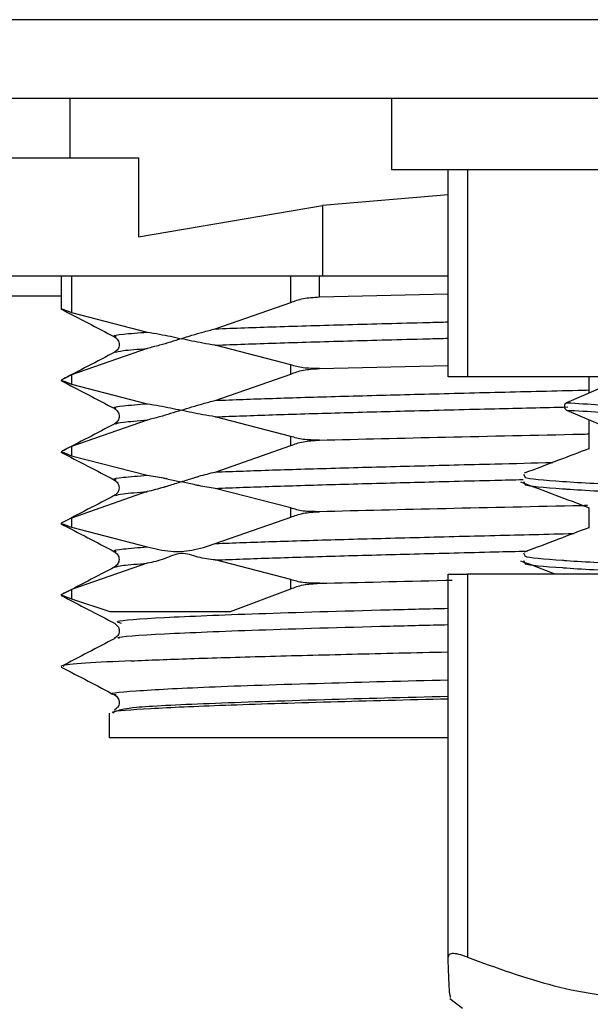
# Model space of a CAD drawing. Units: millimetres. Extents: x 813 to 7961, y 554 to 6035.
# Drawn here: x 3800 to 3815, y 5180 to 5205 of the extents above; entities that cross this region are included whole.
import ezdxf

# ---------------------------------------------------------------- set-up
doc = ezdxf.new("R2010")
doc.units = ezdxf.units.MM
doc.header["$LTSCALE"] = 30

msp = doc.modelspace()

# ---------------------------------------------------------------- linework, layer by layer
at = {"color": 7, "linetype": 'Continuous', "lineweight": 25}
for p, q in [((4762.098, 5205.389), (3733.148, 5205.389)), ((4005.738, 5203.389), (3734.608, 5203.389)), ((3801.698, 5203.389), (3801.698, 5201.889)), ((3809.848, 5203.389), (3809.848, 5201.589)), ((3798.776, 5201.889), (3803.44, 5201.889)), ((3803.44, 5201.889), (3803.44, 5199.889)), ((3809.848, 5201.589), (3811.301, 5201.589)), ((3811.283, 5196.339), (3811.283, 5201.589)), ((3811.301, 5201.589), (3811.61, 5201.589)), ((3811.61, 5201.589), (3821.89, 5201.589)), ((3811.773, 5201.589), (3811.773, 5196.339)), ((3811.283, 5200.947), (3808.103, 5200.681)), ((3803.44, 5199.889), (3808.103, 5200.681)), ((3808.103, 5200.681), (3808.103, 5198.889)), ((3808.103, 5198.889), (3798.776, 5198.889)), ((3801.478, 5198.889), (3801.478, 5198.063)), ((3801.746, 5198.889), (3801.746, 5197.968)), ((3807.299, 5198.223), (3807.299, 5198.889)), ((3808.021, 5198.362), (3808.021, 5198.889)), ((3811.283, 5198.889), (3808.103, 5198.889)), ((3793.413, 5198.389), (3801.483, 5198.389)), ((3808.021, 5198.362), (3811.283, 5198.439)), ((3805.383, 5197.554), (3807.299, 5198.223)), ((3801.746, 5197.968), (3803.661, 5197.47)), ((3802.876, 5197.35), (3802.864, 5197.354)), ((3803.661, 5197.056), (3801.746, 5196.387)), ((3807.299, 5196.642), (3805.383, 5197.14)), ((3807.299, 5196.409), (3807.299, 5196.642)), ((3808.021, 5196.546), (3811.283, 5196.624)), ((3801.746, 5196.387), (3801.746, 5196.154)), ((3805.383, 5195.74), (3807.299, 5196.409)), ((3811.773, 5196.339), (3811.283, 5196.339)), ((3821.706, 5196.339), (3811.773, 5196.339)), ((3815.81, 5196.339), (3814.285, 5195.682)), ((3814.848, 5196.339), (3814.848, 5195.925)), ((3801.746, 5196.154), (3803.661, 5195.656)), ((3807.299, 5194.828), (3805.383, 5195.326)), ((3814.285, 5195.495), (3815.81, 5194.839)), ((3814.848, 5195.253), (3814.848, 5194.502)), ((3803.661, 5195.242), (3801.746, 5194.573)), ((3807.299, 5194.595), (3807.299, 5194.828)), ((3801.746, 5194.573), (3801.746, 5194.34)), ((3805.383, 5193.926), (3807.299, 5194.595)), ((3801.746, 5194.34), (3803.661, 5193.842)), ((3813.193, 5193.875), (3813.226, 5193.813)), ((3802.875, 5193.722), (3802.863, 5193.726)), ((3807.299, 5193.014), (3805.383, 5193.512)), ((3813.193, 5193.687), (3813.226, 5193.626)), ((3803.661, 5193.428), (3801.746, 5192.759)), ((3807.299, 5192.781), (3807.299, 5193.014)), ((3801.746, 5192.759), (3801.746, 5192.526)), ((3805.383, 5192.112), (3807.299, 5192.781)), ((3814.848, 5193.002), (3814.848, 5192.502)), ((3801.746, 5192.526), (3803.661, 5192.028)), ((3813.193, 5191.875), (3813.226, 5191.813)), ((3803.661, 5191.614), (3801.746, 5190.945)), ((3807.299, 5191.2), (3805.383, 5191.698)), ((3813.193, 5191.687), (3813.226, 5191.626)), ((3811.283, 5181.63), (3811.283, 5191.339)), ((3811.283, 5191.339), (3811.773, 5191.339)), ((3811.773, 5191.339), (3811.773, 5181.63)), ((3821.706, 5191.339), (3811.773, 5191.339)), ((3807.299, 5190.967), (3807.299, 5191.2)), ((3801.517, 5190.79), (3801.478, 5190.806)), ((3801.746, 5190.945), (3801.746, 5190.712)), ((3805.774, 5190.389), (3807.299, 5190.967)), ((3801.746, 5190.712), (3802.71, 5190.389)), ((3802.836, 5190.093), (3802.918, 5190.014)), ((3802.894, 5189.76), (3802.835, 5189.703)), ((3802.698, 5187.812), (3802.698, 5187.189)), ((3802.827, 5187.868), (3802.929, 5187.886)), ((3802.89, 5187.942), (3802.834, 5187.889)), ((3811.283, 5187.189), (3802.698, 5187.189)), ((3811.323, 5180.581), (3811.646, 5180.339))]:
    msp.add_line(p, q, dxfattribs=at)
msp.add_arc((3814.332, 5195.589), 0.105, 116.9398, 243.0602, dxfattribs=at)
for points, knots in [([(3807.299, 5198.223), (3807.396, 5198.26), (3807.587, 5198.335), (3807.877, 5198.353), (3808.021, 5198.362)], [0, 0, 0, 0, 0.507851, 1, 1, 1, 1]), ([(3801.473, 5198.06), (3801.7, 5197.941), (3802.154, 5197.705), (3802.609, 5197.468), (3802.836, 5197.349)], [0, 0, 0, 0, 0.500017, 1, 1, 1, 1]), ([(3801.478, 5198.063), (3801.49, 5198.061), (3801.516, 5198.059), (3801.668, 5197.998), (3801.746, 5197.968)], [0, 0, 0, 0, 0.494611, 1, 1, 1, 1]), ([(3804.522, 5197.305), (3804.704, 5197.363), (3804.99, 5197.455), (3805.278, 5197.527), (3805.383, 5197.554)], [0, 0, 0, 0, 0.63447, 1, 1, 1, 1]), ([(3802.834, 5197.349), (3802.865, 5197.326), (3802.927, 5197.279), (3802.961, 5197.154), (3802.927, 5197.029), (3802.864, 5196.982), (3802.833, 5196.959)], [0, 0, 0, 0, 0.250936, 0.499914, 0.748944, 1, 1, 1, 1]), ([(3803.661, 5197.47), (3803.766, 5197.454), (3804.053, 5197.409), (3804.34, 5197.345), (3804.522, 5197.305)], [0, 0, 0, 0, 0.364855, 1, 1, 1, 1]), ([(3804.522, 5197.305), (3804.34, 5197.247), (3804.054, 5197.155), (3803.766, 5197.083), (3803.661, 5197.056)], [0, 0, 0, 0, 0.63447, 1, 1, 1, 1]), ([(3805.383, 5197.14), (3805.278, 5197.157), (3804.991, 5197.201), (3804.704, 5197.265), (3804.522, 5197.305)], [0, 0, 0, 0, 0.364855, 1, 1, 1, 1]), ([(3802.842, 5196.963), (3802.615, 5196.845), (3802.16, 5196.608), (3801.706, 5196.371), (3801.479, 5196.253)], [0, 0, 0, 0, 0.499992, 1, 1, 1, 1]), ([(3808.021, 5196.548), (3807.877, 5196.549), (3807.587, 5196.552), (3807.396, 5196.612), (3807.299, 5196.642)], [0, 0, 0, 0, 0.494611, 1, 1, 1, 1]), ([(3807.299, 5196.409), (3807.396, 5196.446), (3807.587, 5196.521), (3807.877, 5196.539), (3808.021, 5196.548)], [0, 0, 0, 0, 0.507851, 1, 1, 1, 1]), ([(3801.746, 5196.387), (3801.668, 5196.35), (3801.516, 5196.276), (3801.49, 5196.257), (3801.478, 5196.249)], [0, 0, 0, 0, 0.507853, 1, 1, 1, 1]), ([(3801.478, 5196.249), (3801.49, 5196.247), (3801.516, 5196.245), (3801.668, 5196.184), (3801.746, 5196.154)], [0, 0, 0, 0, 0.49461, 1, 1, 1, 1]), ([(3801.472, 5196.245), (3801.7, 5196.127), (3802.155, 5195.89), (3802.609, 5195.653), (3802.837, 5195.534)], [0, 0, 0, 0, 0.500015, 1, 1, 1, 1]), ([(3802.836, 5195.534), (3802.867, 5195.51), (3802.928, 5195.463), (3802.962, 5195.34), (3802.928, 5195.216), (3802.867, 5195.169), (3802.836, 5195.145)], [0, 0, 0, 0, 0.251032, 0.500059, 0.749051, 1, 1, 1, 1]), ([(3803.661, 5195.656), (3803.766, 5195.64), (3804.053, 5195.595), (3804.34, 5195.531), (3804.522, 5195.491)], [0, 0, 0, 0, 0.364855, 1, 1, 1, 1]), ([(3804.522, 5195.491), (3804.704, 5195.549), (3804.99, 5195.641), (3805.278, 5195.713), (3805.383, 5195.74)], [0, 0, 0, 0, 0.6344697, 1, 1, 1, 1]), ([(3804.522, 5195.491), (3804.34, 5195.433), (3804.054, 5195.341), (3803.766, 5195.269), (3803.661, 5195.242)], [0, 0, 0, 0, 0.63447, 1, 1, 1, 1]), ([(3805.383, 5195.326), (3805.278, 5195.343), (3804.991, 5195.387), (3804.704, 5195.451), (3804.522, 5195.491)], [0, 0, 0, 0, 0.3648554, 1, 1, 1, 1]), ([(3814.285, 5195.495), (3814.834, 5195.462), (3815.933, 5195.395), (3818.414, 5195.296), (3821.221, 5195.196), (3824.153, 5195.096), (3826.904, 5194.997), (3829.221, 5194.897), (3830.839, 5194.798), (3831.661, 5194.708), (3831.521, 5194.652), (3831.464, 5194.629)], [0, 0, 0, 0, 0.1149759, 0.2299737, 0.3449276, 0.459947, 0.5748793, 0.68992, 0.8048311, 0.9198927, 1, 1, 1, 1]), ([(3802.843, 5195.149), (3802.616, 5195.031), (3802.161, 5194.794), (3801.707, 5194.557), (3801.479, 5194.439)], [0, 0, 0, 0, 0.49999, 1, 1, 1, 1]), ([(3808.021, 5194.734), (3807.877, 5194.735), (3807.587, 5194.738), (3807.396, 5194.798), (3807.299, 5194.828)], [0, 0, 0, 0, 0.494609, 1, 1, 1, 1]), ([(3808.021, 5194.734), (3809.064, 5194.76), (3811.152, 5194.811), (3813.575, 5194.863), (3814.785, 5194.889), (3814.848, 5194.891)], [0, 0, 0, 0, 0.48651, 0.97331, 1, 1, 1, 1]), ([(3801.746, 5194.573), (3801.668, 5194.536), (3801.516, 5194.462), (3801.49, 5194.443), (3801.478, 5194.435)], [0, 0, 0, 0, 0.507853, 1, 1, 1, 1]), ([(3807.299, 5194.595), (3807.396, 5194.632), (3807.587, 5194.707), (3807.877, 5194.725), (3808.021, 5194.734)], [0, 0, 0, 0, 0.507854, 1, 1, 1, 1]), ([(3814.848, 5194.515), (3814.592, 5194.418), (3814.046, 5194.211), (3813.499, 5194.004), (3813.208, 5193.894)], [0, 0, 0, 0, 0.468013, 1, 1, 1, 1]), ([(3801.471, 5194.432), (3801.699, 5194.314), (3802.153, 5194.077), (3802.607, 5193.84), (3802.835, 5193.722)], [0, 0, 0, 0, 0.500017, 1, 1, 1, 1]), ([(3801.478, 5194.435), (3801.49, 5194.433), (3801.516, 5194.431), (3801.668, 5194.37), (3801.746, 5194.34)], [0, 0, 0, 0, 0.494609, 1, 1, 1, 1]), ([(3803.661, 5193.842), (3803.799, 5193.823), (3803.937, 5193.803), (3804.086, 5193.772), (3804.125, 5193.763), (3804.274, 5193.731), (3804.412, 5193.701), (3804.522, 5193.677)], [0, 0, 0, 0, 0.4783544, 0.4823074, 0.5170861, 0.6169375, 1, 1, 1, 1]), ([(3804.522, 5193.677), (3804.631, 5193.712), (3804.769, 5193.755), (3804.915, 5193.801), (3804.954, 5193.813), (3804.966, 5193.817), (3805.107, 5193.86), (3805.246, 5193.893), (3805.383, 5193.926)], [0, 0, 0, 0, 0.380197, 0.481037, 0.509142, 0.517616, 0.522371, 1, 1, 1, 1]), ([(3802.832, 5193.721), (3802.863, 5193.698), (3802.925, 5193.651), (3802.959, 5193.526), (3802.925, 5193.401), (3802.863, 5193.354), (3802.832, 5193.331)], [0, 0, 0, 0, 0.250971, 0.499991, 0.749018, 1, 1, 1, 1]), ([(3804.522, 5193.677), (3804.414, 5193.643), (3804.277, 5193.599), (3804.132, 5193.554), (3804.093, 5193.542), (3804.082, 5193.538), (3803.94, 5193.494), (3803.8, 5193.461), (3803.661, 5193.428)], [0, 0, 0, 0, 0.37866, 0.478307, 0.50571, 0.513806, 0.518166, 1, 1, 1, 1]), ([(3805.383, 5193.512), (3805.244, 5193.532), (3805.105, 5193.551), (3804.963, 5193.581), (3804.952, 5193.583), (3804.914, 5193.592), (3804.769, 5193.623), (3804.631, 5193.653), (3804.522, 5193.677)], [0, 0, 0, 0, 0.483314, 0.484557, 0.494055, 0.52018, 0.618583, 1, 1, 1, 1]), ([(3813.115, 5193.678), (3813.405, 5193.568), (3813.986, 5193.348), (3814.567, 5193.128), (3814.858, 5193.018)], [0, 0, 0, 0, 0.50005, 1, 1, 1, 1]), ([(3802.84, 5193.335), (3802.614, 5193.217), (3802.16, 5192.98), (3801.706, 5192.744), (3801.479, 5192.626)], [0, 0, 0, 0, 0.499992, 1, 1, 1, 1]), ([(3808.021, 5192.92), (3807.877, 5192.921), (3807.587, 5192.924), (3807.396, 5192.984), (3807.299, 5193.014)], [0, 0, 0, 0, 0.494612, 1, 1, 1, 1]), ([(3814.811, 5193.075), (3814.76, 5193.074), (3813.563, 5193.048), (3811.153, 5192.996), (3809.065, 5192.945), (3808.021, 5192.92)], [0, 0, 0, 0, 0.0215555, 0.5106677, 1, 1, 1, 1]), ([(3801.746, 5192.759), (3801.668, 5192.722), (3801.516, 5192.648), (3801.49, 5192.629), (3801.478, 5192.621)], [0, 0, 0, 0, 0.50785, 1, 1, 1, 1]), ([(3807.299, 5192.781), (3807.396, 5192.818), (3807.587, 5192.893), (3807.877, 5192.911), (3808.021, 5192.92)], [0, 0, 0, 0, 0.50785, 1, 1, 1, 1]), ([(3801.471, 5192.618), (3801.699, 5192.499), (3802.154, 5192.262), (3802.609, 5192.025), (3802.836, 5191.906)], [0, 0, 0, 0, 0.500015, 1, 1, 1, 1]), ([(3801.478, 5192.621), (3801.49, 5192.619), (3801.516, 5192.617), (3801.668, 5192.556), (3801.746, 5192.526)], [0, 0, 0, 0, 0.494612, 1, 1, 1, 1]), ([(3814.848, 5192.515), (3814.592, 5192.418), (3814.046, 5192.211), (3813.499, 5192.004), (3813.208, 5191.894)], [0, 0, 0, 0, 0.468013, 1, 1, 1, 1]), ([(3803.661, 5192.028), (3803.86, 5191.981), (3804.234, 5191.894), (3804.813, 5191.923), (3805.185, 5192.046), (3805.383, 5192.112)], [0, 0, 0, 0, 0.346486, 0.652078, 1, 1, 1, 1]), ([(3802.831, 5191.907), (3802.863, 5191.884), (3802.925, 5191.837), (3802.959, 5191.712), (3802.925, 5191.587), (3802.863, 5191.54), (3802.831, 5191.517)], [0, 0, 0, 0, 0.250972, 0.499985, 0.749009, 1, 1, 1, 1]), ([(3805.383, 5191.698), (3805.237, 5191.715), (3804.948, 5191.748), (3804.517, 5191.929), (3804.091, 5191.704), (3803.805, 5191.644), (3803.661, 5191.614)], [0, 0, 0, 0, 0.252804, 0.501303, 0.749173, 1, 1, 1, 1]), ([(3802.841, 5191.52), (3802.613, 5191.401), (3802.158, 5191.164), (3801.702, 5190.927), (3801.475, 5190.808)], [0, 0, 0, 0, 0.4999902, 1, 1, 1, 1]), ([(3813.115, 5191.678), (3813.405, 5191.568), (3813.704, 5191.455), (3814.003, 5191.342), (3814.011, 5191.339)], [0, 0, 0, 0, 0.971959, 1, 1, 1, 1]), ([(3808.021, 5191.106), (3807.877, 5191.107), (3807.587, 5191.11), (3807.396, 5191.17), (3807.299, 5191.2)], [0, 0, 0, 0, 0.494609, 1, 1, 1, 1]), ([(3807.299, 5190.967), (3807.396, 5191.004), (3807.587, 5191.079), (3807.877, 5191.097), (3808.021, 5191.106)], [0, 0, 0, 0, 0.507853, 1, 1, 1, 1]), ([(3808.021, 5191.105), (3809.05, 5191.131), (3810.128, 5191.157), (3811.332, 5191.184), (3811.388, 5191.185)], [0, 0, 0, 0, 0.953869, 1, 1, 1, 1]), ([(3801.746, 5190.945), (3801.668, 5190.908), (3801.516, 5190.834), (3801.49, 5190.815), (3801.478, 5190.807)], [0, 0, 0, 0, 0.507854, 1, 1, 1, 1]), ([(3801.478, 5190.807), (3801.49, 5190.805), (3801.516, 5190.803), (3801.668, 5190.742), (3801.746, 5190.712)], [0, 0, 0, 0, 0.494609, 1, 1, 1, 1]), ([(3801.485, 5190.796), (3801.713, 5190.678), (3802.168, 5190.441), (3802.623, 5190.204), (3802.85, 5190.085)], [0, 0, 0, 0, 0.5000217, 1, 1, 1, 1]), ([(3802.71, 5190.389), (3803.052, 5190.389), (3803.733, 5190.389), (3805.095, 5190.389), (3805.774, 5190.389)], [0, 0, 0, 0, 0.501356, 1, 1, 1, 1]), ([(3802.918, 5190.014), (3802.918, 5190.014), (3802.946, 5189.987), (3802.957, 5189.897), (3802.941, 5189.8), (3802.903, 5189.767), (3802.894, 5189.76)], [0, 0, 0, 0, 0.00324, 0.438246, 0.873295, 1, 1, 1, 1]), ([(3802.844, 5189.708), (3802.616, 5189.59), (3802.161, 5189.352), (3801.705, 5189.115), (3801.477, 5188.996)], [0, 0, 0, 0, 0.499979, 1, 1, 1, 1]), ([(3803.249, 5189.141), (3803.723, 5189.16), (3804.672, 5189.198), (3806.603, 5189.254), (3808.818, 5189.311), (3810.425, 5189.349), (3811.28, 5189.368), (3811.283, 5189.368)], [0, 0, 0, 0, 0.2497777, 0.4996093, 0.7495121, 0.9992685, 1, 1, 1, 1]), ([(3803.249, 5189.143), (3802.834, 5189.122), (3802.005, 5189.081), (3801.501, 5189.034), (3801.538, 5189.009), (3801.545, 5189.004)], [0, 0, 0, 0, 0.446336, 0.892946, 1, 1, 1, 1]), ([(3801.48, 5188.984), (3801.708, 5188.865), (3802.163, 5188.628), (3802.618, 5188.391), (3802.845, 5188.273)], [0, 0, 0, 0, 0.5000163, 1, 1, 1, 1]), ([(3802.834, 5188.278), (3802.865, 5188.255), (3802.927, 5188.208), (3802.959, 5188.085), (3802.938, 5187.984), (3802.899, 5187.951), (3802.89, 5187.942)], [0, 0, 0, 0, 0.302038, 0.601655, 0.901208, 1, 1, 1, 1]), ([(3802.825, 5187.812), (3802.796, 5187.825), (3802.699, 5187.865), (3803.628, 5187.934), (3805.506, 5188.019), (3808.136, 5188.102), (3810.262, 5188.156), (3811.283, 5188.182)], [0, 0, 0, 0, 0.0999696, 0.3293492, 0.5587288, 0.7881083, 1, 1, 1, 1]), ([(3811.773, 5181.63), (3811.695, 5181.658), (3811.541, 5181.714), (3811.375, 5181.73), (3811.292, 5181.697), (3811.285, 5181.65), (3811.283, 5181.63)], [0, 0, 0, 0, 0.275276, 0.551362, 0.813764, 1, 1, 1, 1]), ([(3811.347, 5180.613), (3811.338, 5180.636), (3811.318, 5180.688), (3811.296, 5181.216), (3811.284, 5181.589), (3811.283, 5181.63)], [0, 0, 0, 0, 0.40152, 0.934016, 1, 1, 1, 1]), ([(3811.773, 5181.63), (3812.5, 5181.363), (3813.971, 5180.825), (3816.359, 5180.478), (3818.877, 5180.674), (3820.667, 5181.215), (3821.603, 5181.588), (3821.706, 5181.63)], [0, 0, 0, 0, 0.225456, 0.455617, 0.70719, 0.967717, 1, 1, 1, 1])]:
    msp.add_open_spline(points, degree=3, knots=knots, dxfattribs=at)
at = {"color": 8, "linetype": 'Continuous', "lineweight": 25}
for points, knots in [([(3805.383, 5197.554), (3805.877, 5197.572), (3806.864, 5197.608), (3808.717, 5197.663), (3810.212, 5197.703), (3811.11, 5197.726), (3811.283, 5197.73)], [0, 0, 0, 0, 0.308755, 0.617688, 0.926504, 1, 1, 1, 1]), ([(3802.864, 5197.354), (3802.848, 5197.359), (3802.773, 5197.381), (3802.995, 5197.42), (3803.439, 5197.454), (3803.662, 5197.471)], [0, 0, 0, 0, 0.119262, 0.559557, 1, 1, 1, 1]), ([(3805.383, 5197.14), (3805.877, 5197.158), (3806.864, 5197.194), (3808.717, 5197.249), (3810.212, 5197.289), (3811.11, 5197.311), (3811.283, 5197.316)], [0, 0, 0, 0, 0.308761, 0.617698, 0.926507, 1, 1, 1, 1]), ([(3802.856, 5196.959), (3802.899, 5196.974), (3802.99, 5197.006), (3803.427, 5197.038), (3803.662, 5197.055)], [0, 0, 0, 0, 0.462887, 1, 1, 1, 1]), ([(3805.384, 5195.741), (3805.849, 5195.758), (3806.78, 5195.793), (3808.507, 5195.844), (3810.412, 5195.895), (3812.453, 5195.947), (3813.96, 5195.983), (3814.755, 5196.003), (3814.848, 5196.005)], [0, 0, 0, 0, 0.19487, 0.389633, 0.584488, 0.779363, 0.974127, 1, 1, 1, 1]), ([(3802.878, 5195.534), (3802.856, 5195.541), (3802.774, 5195.564), (3802.998, 5195.605), (3803.44, 5195.639), (3803.661, 5195.656)], [0, 0, 0, 0, 0.154142, 0.577158, 1, 1, 1, 1]), ([(3805.384, 5195.325), (3805.849, 5195.342), (3806.779, 5195.376), (3808.508, 5195.428), (3810.412, 5195.479), (3812.37, 5195.529), (3813.693, 5195.561), (3814.312, 5195.576)], [0, 0, 0, 0, 0.205014, 0.409952, 0.615009, 0.820034, 1, 1, 1, 1]), ([(3814.285, 5195.682), (3814.834, 5195.649), (3815.933, 5195.583), (3818.414, 5195.483), (3821.221, 5195.383), (3824.154, 5195.284), (3826.901, 5195.184), (3829.231, 5195.084), (3830.802, 5194.985), (3831.567, 5194.915), (3831.52, 5194.878), (3831.516, 5194.875)], [0, 0, 0, 0, 0.123347, 0.246717, 0.37004, 0.493434, 0.616734, 0.74015, 0.863428, 0.986867, 1, 1, 1, 1]), ([(3802.858, 5195.146), (3802.901, 5195.161), (3802.992, 5195.193), (3803.428, 5195.225), (3803.661, 5195.242)], [0, 0, 0, 0, 0.465801, 1, 1, 1, 1]), ([(3805.383, 5193.926), (3805.85, 5193.943), (3806.783, 5193.977), (3808.51, 5194.029), (3810.411, 5194.08), (3812.247, 5194.127), (3813.441, 5194.156), (3813.931, 5194.168)], [0, 0, 0, 0, 0.212891, 0.425869, 0.638739, 0.851623, 1, 1, 1, 1]), ([(3802.863, 5193.726), (3802.847, 5193.731), (3802.771, 5193.753), (3802.996, 5193.792), (3803.44, 5193.826), (3803.662, 5193.843)], [0, 0, 0, 0, 0.119841, 0.559799, 1, 1, 1, 1]), ([(3813.226, 5193.813), (3813.224, 5193.805), (3813.213, 5193.765), (3813.753, 5193.719), (3814.706, 5193.653), (3815.97, 5193.582), (3818.404, 5193.483), (3821.224, 5193.383), (3824.153, 5193.284), (3826.902, 5193.184), (3829.231, 5193.084), (3830.802, 5192.985), (3831.567, 5192.915), (3831.52, 5192.878), (3831.516, 5192.875)], [0, 0, 0, 0, 0.02483, 0.13117, 0.139408, 0.245559, 0.351731, 0.457862, 0.564053, 0.670164, 0.776376, 0.882467, 0.988697, 1, 1, 1, 1]), ([(3805.383, 5193.512), (3805.85, 5193.529), (3806.783, 5193.564), (3808.51, 5193.615), (3810.412, 5193.666), (3812, 5193.707), (3812.941, 5193.729), (3813.18, 5193.735)], [0, 0, 0, 0, 0.230437, 0.460968, 0.691383, 0.921812, 1, 1, 1, 1]), ([(3813.226, 5193.626), (3813.223, 5193.618), (3813.212, 5193.577), (3813.753, 5193.532), (3814.706, 5193.465), (3815.97, 5193.395), (3818.404, 5193.296), (3821.224, 5193.196), (3824.153, 5193.096), (3826.902, 5192.997), (3829.231, 5192.897), (3830.802, 5192.798), (3831.567, 5192.728), (3831.52, 5192.691), (3831.516, 5192.688)], [0, 0, 0, 0, 0.025067, 0.131407, 0.139645, 0.245796, 0.351968, 0.458099, 0.564291, 0.670402, 0.776613, 0.882705, 0.988935, 1, 1, 1, 1]), ([(3802.855, 5193.331), (3802.899, 5193.346), (3802.993, 5193.378), (3803.428, 5193.41), (3803.662, 5193.427)], [0, 0, 0, 0, 0.463541, 1, 1, 1, 1]), ([(3805.384, 5192.113), (3805.849, 5192.13), (3806.78, 5192.165), (3808.507, 5192.216), (3810.412, 5192.267), (3812.419, 5192.318), (3813.791, 5192.351), (3814.459, 5192.368)], [0, 0, 0, 0, 0.202151, 0.404189, 0.60631, 0.808464, 1, 1, 1, 1]), ([(3802.877, 5191.907), (3802.855, 5191.913), (3802.773, 5191.936), (3802.999, 5191.977), (3803.44, 5192.011), (3803.661, 5192.028)], [0, 0, 0, 0, 0.150974, 0.575558, 1, 1, 1, 1]), ([(3805.384, 5191.697), (3805.849, 5191.714), (3806.781, 5191.748), (3808.507, 5191.8), (3810.413, 5191.851), (3812.034, 5191.892), (3813.011, 5191.916), (3813.284, 5191.923)], [0, 0, 0, 0, 0.227894, 0.455661, 0.683521, 0.911419, 1, 1, 1, 1]), ([(3813.226, 5191.813), (3813.224, 5191.805), (3813.213, 5191.765), (3813.753, 5191.719), (3814.706, 5191.653), (3815.971, 5191.582), (3818.403, 5191.483), (3820.706, 5191.402), (3822.096, 5191.354), (3822.524, 5191.339)], [0, 0, 0, 0, 0.049153, 0.2596626, 0.2759703, 0.4861064, 0.6962826, 0.9063786, 1, 1, 1, 1]), ([(3802.843, 5191.515), (3802.889, 5191.53), (3802.983, 5191.563), (3803.429, 5191.596), (3803.662, 5191.613)], [0, 0, 0, 0, 0.47769, 1, 1, 1, 1]), ([(3813.226, 5191.626), (3813.223, 5191.618), (3813.212, 5191.577), (3813.753, 5191.532), (3814.707, 5191.465), (3815.694, 5191.41), (3816.919, 5191.357), (3817.361, 5191.339)], [0, 0, 0, 0, 0.081979, 0.429752, 0.456693, 0.803849, 1, 1, 1, 1]), ([(3803.01, 5190.089), (3802.942, 5190.107), (3802.751, 5190.157), (3803.935, 5190.24), (3806.33, 5190.338), (3808.973, 5190.416), (3810.784, 5190.461), (3811.283, 5190.473)], [0, 0, 0, 0, 0.138503, 0.393346, 0.648118, 0.903013, 1, 1, 1, 1]), ([(3802.961, 5189.704), (3802.938, 5189.712), (3802.822, 5189.753), (3803.964, 5189.826), (3806.32, 5189.924), (3808.975, 5190.002), (3810.784, 5190.047), (3811.283, 5190.059)], [0, 0, 0, 0, 0.06751, 0.343298, 0.619139, 0.895028, 1, 1, 1, 1]), ([(3802.871, 5188.278), (3802.856, 5188.279), (3802.564, 5188.314), (3803.258, 5188.381), (3805.032, 5188.479), (3807.859, 5188.572), (3810.204, 5188.632), (3811.283, 5188.66)], [0, 0, 0, 0, 0.014081, 0.270039, 0.525875, 0.781773, 1, 1, 1, 1]), ([(3802.929, 5187.886), (3803.012, 5187.912), (3803.195, 5187.971), (3805.082, 5188.063), (3807.849, 5188.157), (3810.2, 5188.217), (3811.283, 5188.245)], [0, 0, 0, 0, 0.2225631, 0.4950298, 0.7675911, 1, 1, 1, 1])]:
    msp.add_open_spline(points, degree=3, knots=knots, dxfattribs=at)

doc.saveas('drawing.dxf')
